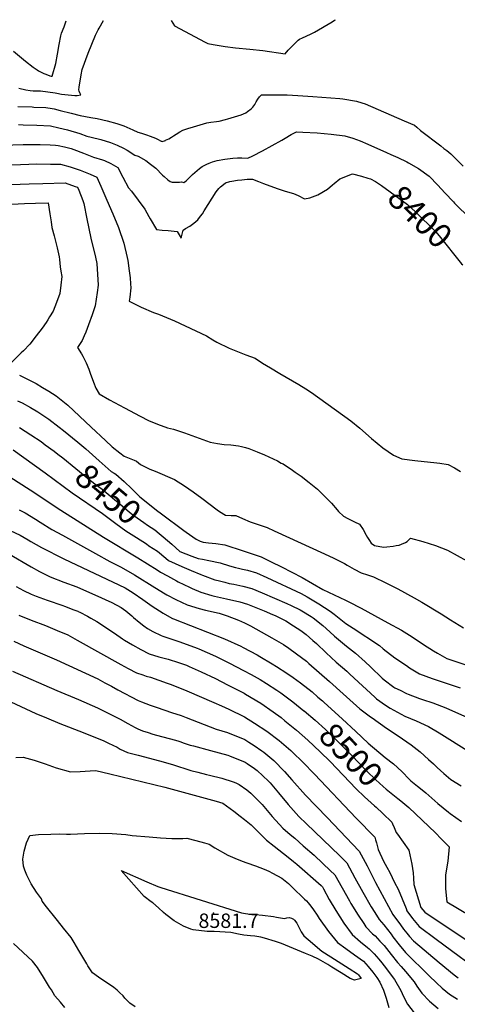
# Model space of a CAD drawing. Units: inches. Extents: x 2604119 to 2609672, y 1496576 to 1502134.
# Drawn here: x 2606129 to 2606654, y 1500928 to 1502109 of the extents above; entities that cross this region are included whole.
import ezdxf
from ezdxf.enums import TextEntityAlignment as Align

# ---------------------------------------------------------------- set-up
doc = ezdxf.new("R2010")
doc.units = ezdxf.units.IN
doc.header["$MEASUREMENT"] = 0
doc.layers.add('tile_2735_09_contour_10ft', color=182, linetype='Continuous')
doc.layers.add('tile_2735_09_spot_elev', color=33, linetype='Continuous')
doc.styles.add('Arial', font='arial.ttf')

msp = doc.modelspace()

# ---------------------------------------------------------------- linework, layer by layer
at = {"layer": 'tile_2735_09_contour_10ft'}
for points, elevation in [([(2606311.2, 1502108.6), (2606315, 1502102), (2606351.8, 1502082.6), (2606355, 1502080.9), (2606361.6, 1502079.6), (2606375.6, 1502077.4), (2606388.1, 1502075.8), (2606405.4, 1502074.2), (2606420.8, 1502072.4), (2606447.6, 1502068.5), (2606451.5, 1502072.7), (2606455.3, 1502076.7), (2606459.4, 1502080.8), (2606463.5, 1502084.7), (2606465, 1502085.9), (2606468.6, 1502087.7), (2606478, 1502092.2), (2606482.9, 1502094.6), (2606504, 1502107), (2606506.9, 1502108.8), (2606508.1, 1502109.4)], 8370), ([(2606122.1, 1502071.6), (2606136.2, 1502059.6), (2606145.5, 1502052.5), (2606150.3, 1502049.2), (2606152.1, 1502048.1), (2606158.4, 1502044.9), (2606160.9, 1502044), (2606165.6, 1502042.1), (2606167.3, 1502041.7), (2606168.4, 1502041.5), (2606172.8, 1502057), (2606174.6, 1502068.1), (2606176.6, 1502079.6), (2606178.9, 1502089.9), (2606179.7, 1502093.2), (2606182.6, 1502100.7), (2606185.1, 1502108.1)], 8360), ([(2606128.5, 1502027.2), (2606136.7, 1502025.2), (2606141.9, 1502024.4), (2606145.4, 1502024.2), (2606148.5, 1502024.2), (2606154.3, 1502023.9), (2606163, 1502023), (2606171.9, 1502021.5), (2606174.1, 1502021.2), (2606179.5, 1502020.1), (2606195.5, 1502018.6), (2606198.4, 1502018.4), (2606202.6, 1502019.2), (2606201.5, 1502021.6), (2606200.6, 1502023.8), (2606200.3, 1502025.3), (2606200.7, 1502028.5), (2606203.1, 1502043.4), (2606204.2, 1502049.5), (2606211.5, 1502069.2), (2606215.9, 1502080), (2606220.5, 1502090.8), (2606223.7, 1502097.2), (2606224.7, 1502099.1), (2606229.8, 1502108.3)], 8370), ([(2606127.3, 1502005.4), (2606144.2, 1502004.7), (2606146.4, 1502004.6), (2606160.6, 1502004), (2606168.3, 1502002.7), (2606170.6, 1502002.3), (2606178.1, 1502000.5), (2606191.1, 1501997.2), (2606201.8, 1501994.6), (2606214.8, 1501992), (2606222.5, 1501990.7), (2606234.4, 1501988.2), (2606246.1, 1501985), (2606254.4, 1501982), (2606257.7, 1501980.5), (2606265, 1501977.3), (2606271.2, 1501974.6), (2606275.4, 1501973.3), (2606281.3, 1501971.2), (2606285.8, 1501969.5), (2606292.1, 1501967.1), (2606294.5, 1501965.9), (2606298.9, 1501963.6), (2606299.6, 1501963.5), (2606300.4, 1501963.4), (2606304.1, 1501964.6), (2606304.4, 1501964.7), (2606308.1, 1501966.5), (2606311.5, 1501968.4), (2606314, 1501970), (2606317.1, 1501972.1), (2606321.6, 1501974.9), (2606325, 1501976.7), (2606330.9, 1501978.7), (2606337.9, 1501980.9), (2606345.9, 1501983.3), (2606353.9, 1501985.5), (2606358.8, 1501986.3), (2606365.6, 1501987.3), (2606368.7, 1501987.8), (2606376.3, 1501989.5), (2606378.8, 1501990.3), (2606394.8, 1501995.3), (2606400.4, 1501997.8), (2606402.7, 1501999.1), (2606407.1, 1502002.4), (2606408.9, 1502004.5), (2606411.4, 1502007.8), (2606412.8, 1502010.7), (2606415, 1502014), (2606417.1, 1502016.8), (2606419.4, 1502019.3), (2606425.1, 1502019.4), (2606437.7, 1502019.4), (2606450.3, 1502019.1), (2606462.8, 1502018.5), (2606480.9, 1502017.3), (2606513.1, 1502014.8), (2606516.8, 1502014.4), (2606533.1, 1502011.6), (2606539.6, 1502009.7), (2606543.8, 1502008.3), (2606590.4, 1501988.1), (2606602.7, 1501982.8), (2606605.6, 1501980.3), (2606610, 1501976.3), (2606634.4, 1501957.9), (2606638.1, 1501955), (2606641.5, 1501952.3), (2606646.3, 1501948.3), (2606661.3, 1501933.7)], 8380), ([(2606128, 1501983.5), (2606133.6, 1501983.3), (2606149.9, 1501982.7), (2606166.3, 1501981.9), (2606176.5, 1501979.8), (2606186.6, 1501977.2), (2606201.7, 1501972.7), (2606209.8, 1501969.7), (2606215.1, 1501968.6), (2606226.8, 1501965.6), (2606238.5, 1501962.1), (2606246.3, 1501958.9), (2606253.9, 1501955.2), (2606258.2, 1501952.8), (2606261.3, 1501951), (2606264.2, 1501949), (2606267.5, 1501947), (2606271.4, 1501945.6), (2606280.8, 1501940.5), (2606286.3, 1501936.2), (2606292.6, 1501931.1), (2606300.8, 1501922.9), (2606302.7, 1501921.2), (2606307, 1501917.4), (2606309.7, 1501915.3), (2606312.2, 1501914.4), (2606315.4, 1501914.3), (2606318.4, 1501914.4), (2606321.1, 1501914.6), (2606323.5, 1501914.7), (2606326.3, 1501913.9), (2606326.3, 1501914), (2606328.9, 1501916.2), (2606336.7, 1501923.8), (2606339.4, 1501926.2), (2606344.9, 1501930.8), (2606348.1, 1501933.3), (2606354, 1501936), (2606356.7, 1501937.2), (2606360.7, 1501938.7), (2606366.1, 1501940.3), (2606375.3, 1501942.2), (2606385, 1501943.4), (2606390.4, 1501943.6), (2606395.9, 1501943.6), (2606403.1, 1501943.1), (2606408.9, 1501946.1), (2606420.6, 1501952.2), (2606443.6, 1501964.7), (2606447.7, 1501967.2), (2606454.9, 1501971.6), (2606461.5, 1501975), (2606469.1, 1501974.6), (2606486, 1501973.5), (2606502.7, 1501972), (2606519.4, 1501970.2), (2606528.7, 1501967.3), (2606537.8, 1501963.9), (2606546.8, 1501960.2), (2606569.4, 1501950), (2606574.6, 1501947.7), (2606582.8, 1501943.9), (2606593.5, 1501938.7), (2606595.7, 1501937.6), (2606607.6, 1501931), (2606620.5, 1501921.5), (2606630.9, 1501910.7), (2606639.2, 1501901.8), (2606649.4, 1501890.9), (2606650.9, 1501889.3), (2606670.1, 1501870.6)], 8390), ([(2606096.5, 1501958.4), (2606133.4, 1501959.8), (2606135.6, 1501959.8), (2606154.1, 1501959.8), (2606166.1, 1501959.2), (2606172.3, 1501958.8), (2606175.5, 1501958.3), (2606183, 1501956.8), (2606191.2, 1501954.8), (2606194.3, 1501953.8), (2606206.1, 1501949.3), (2606218, 1501944.5), (2606228.8, 1501941.1), (2606231.2, 1501940.3), (2606238.8, 1501936.7), (2606247.1, 1501932), (2606253.1, 1501920.4), (2606260, 1501907.8), (2606263.6, 1501903.8), (2606271.5, 1501893), (2606279.4, 1501882), (2606284.2, 1501873.4), (2606285.9, 1501870.5), (2606293.3, 1501857.8), (2606300.2, 1501856.9), (2606307.3, 1501856.5), (2606318.1, 1501855.4), (2606323.2, 1501847.4), (2606325.3, 1501857), (2606328.4, 1501858.7), (2606333.6, 1501861.8), (2606338.4, 1501865.3), (2606343, 1501869.4), (2606346.4, 1501873.6), (2606348.8, 1501876.6), (2606350.8, 1501880), (2606365.2, 1501902.8), (2606366.7, 1501905), (2606368.1, 1501906.8), (2606370.2, 1501909), (2606373.6, 1501911.7), (2606376, 1501913.7), (2606381.5, 1501915.2), (2606383.7, 1501915.8), (2606390.5, 1501916.8), (2606395.6, 1501917.4), (2606402.3, 1501918), (2606405.2, 1501918.2), (2606408.5, 1501918.1), (2606415.8, 1501915.3), (2606421.7, 1501913), (2606438, 1501906.7), (2606446.5, 1501903.9), (2606453.3, 1501901.9), (2606457.7, 1501900.8), (2606463.3, 1501898.5), (2606471.1, 1501894.3), (2606477.4, 1501895.6), (2606486.9, 1501899.1), (2606498.5, 1501905.9), (2606504.6, 1501911.3), (2606506.4, 1501912.8), (2606513.4, 1501918.4), (2606528.6, 1501924.6), (2606539.3, 1501921.5), (2606546.7, 1501919.2)], 8400), ([(2606089.3, 1501934.2), (2606140.2, 1501936.1), (2606149.8, 1501936.3), (2606166.3, 1501936.1), (2606178.3, 1501935.9), (2606189.9, 1501932.8), (2606201.8, 1501928.7), (2606213.9, 1501924), (2606222, 1501920.6), (2606226.8, 1501909.5), (2606233.9, 1501892.9), (2606241, 1501876.4), (2606247.8, 1501860), (2606254.3, 1501841.3), (2606258.3, 1501824.3), (2606258.9, 1501820.6), (2606260.7, 1501808.2), (2606261.7, 1501799.6), (2606262.3, 1501792.7), (2606262.6, 1501787.8), (2606261.4, 1501776.6), (2606260.8, 1501771.8), (2606274.9, 1501764.5), (2606289.9, 1501758.3), (2606295.8, 1501756.1), (2606315.1, 1501748), (2606353.3, 1501730), (2606361, 1501725.4), (2606365.9, 1501722.6), (2606380.4, 1501715.2), (2606390.4, 1501711.3), (2606400.5, 1501707.5), (2606411.7, 1501703.3), (2606420.4, 1501697.5), (2606430.2, 1501691.7), (2606441.5, 1501685), (2606464.1, 1501671.8), (2606472.6, 1501666.6), (2606479.2, 1501662.3), (2606526.6, 1501628.3), (2606537.4, 1501619.2), (2606551.1, 1501606.9), (2606564.7, 1501595.6), (2606577.7, 1501587), (2606587.7, 1501582.4), (2606603.4, 1501580.6), (2606629.7, 1501577.7), (2606633, 1501577.3), (2606643.1, 1501575.7), (2606650.6, 1501571.7), (2606658, 1501567.4)], 8410), ([(2606108.8, 1501911.2), (2606140.6, 1501912.5), (2606157.3, 1501912.9), (2606184.1, 1501913.5), (2606196, 1501909.4), (2606198.7, 1501908.4), (2606200.2, 1501904.7), (2606205.1, 1501892.5), (2606206.4, 1501888.7), (2606210, 1501870.6), (2606214.9, 1501847.3), (2606220.4, 1501824.7), (2606222, 1501816.9), (2606223.6, 1501790.9), (2606222.3, 1501782.1), (2606219.9, 1501766), (2606216.4, 1501755.2), (2606211.9, 1501743.3), (2606208.6, 1501734.5), (2606206.9, 1501730.1), (2606204.3, 1501724.5), (2606198.8, 1501716), (2606203.6, 1501708.7), (2606205.2, 1501705.7), (2606209.1, 1501697.9), (2606212.2, 1501690), (2606213.9, 1501685.4), (2606217.9, 1501674.5), (2606220.8, 1501667.3), (2606224.6, 1501660.7), (2606237.3, 1501653.3), (2606254.9, 1501643.8), (2606273.7, 1501633.8), (2606283.9, 1501628.7), (2606294.8, 1501624), (2606306.5, 1501619.8), (2606313.7, 1501618.3), (2606326.9, 1501613.8), (2606357.9, 1501602.6), (2606366.6, 1501600.8), (2606374.5, 1501599.8), (2606382.5, 1501599.2), (2606391.8, 1501598.1), (2606395.5, 1501597.3), (2606400.3, 1501596), (2606404, 1501595.1), (2606406.3, 1501594.1), (2606414.1, 1501591.1), (2606422.8, 1501587.4), (2606438.4, 1501580), (2606443.1, 1501577.5), (2606445.2, 1501576.4), (2606456.7, 1501568.9), (2606459.9, 1501566.7), (2606466.9, 1501561.6), (2606476.7, 1501554), (2606486.4, 1501546.3), (2606494.8, 1501537.9), (2606503.1, 1501529.4), (2606510, 1501521.5), (2606511.8, 1501519.3), (2606517.7, 1501513.6), (2606522.9, 1501511), (2606530.7, 1501507.1), (2606536.9, 1501504.3), (2606541.2, 1501497.9), (2606544.9, 1501491.1), (2606546.6, 1501488), (2606548.8, 1501484.4), (2606550.9, 1501481.2), (2606555, 1501478.7), (2606565.8, 1501476.5), (2606569.7, 1501476.8), (2606577.1, 1501477.8), (2606580.9, 1501478.4), (2606584.6, 1501479.1), (2606587.1, 1501480.2), (2606592.1, 1501482.2), (2606594.2, 1501483.2), (2606598.1, 1501487.2), (2606612.8, 1501483.4), (2606627.8, 1501478.7), (2606642.3, 1501472.8), (2606665.4, 1501460)], 8420), ([(2606546.7, 1501919.2), (2606549.9, 1501918.3), (2606556.2, 1501915.3), (2606563.2, 1501910.3), (2606573.6, 1501902.8), (2606594.4, 1501887.8), (2606603.9, 1501878.7), (2606628, 1501855.3), (2606632.3, 1501849.9), (2606659, 1501816.5), (2606660.9, 1501815.4)], 8400), ([(2606097.4, 1501886.8), (2606135.3, 1501888.7), (2606148.2, 1501889.2), (2606163.7, 1501889.7), (2606165.5, 1501876.5), (2606167, 1501867), (2606168.1, 1501860), (2606170.6, 1501850.2), (2606172.7, 1501842.2), (2606174.4, 1501835.9), (2606176.6, 1501825.1), (2606177.1, 1501821.6), (2606178.1, 1501813), (2606178.6, 1501807.7), (2606180, 1501801.5), (2606178.9, 1501791), (2606177.7, 1501780.8), (2606173.5, 1501770), (2606169.4, 1501759.8), (2606165.2, 1501752.9), (2606163.1, 1501749.4), (2606161.1, 1501746.2), (2606156.2, 1501739.5), (2606149.1, 1501730), (2606141.7, 1501720.3), (2606134, 1501712.2), (2606131.3, 1501709.6), (2606113, 1501691.5)], 8430), ([(2606129, 1501682.9), (2606149.2, 1501672.9), (2606156.7, 1501668.3), (2606164.2, 1501663.6), (2606173, 1501658), (2606185.3, 1501648.4), (2606187, 1501647), (2606215, 1501620.7), (2606232.2, 1501604.4), (2606240.3, 1501597.1), (2606249.3, 1501589.6), (2606254.7, 1501585.6), (2606258.7, 1501584), (2606262.7, 1501582.5), (2606266.6, 1501580.8), (2606269.3, 1501579.6), (2606274.4, 1501575.8), (2606285.4, 1501570.2), (2606291.7, 1501567.6), (2606315.2, 1501557.7), (2606327.1, 1501550.2), (2606337.5, 1501543), (2606348, 1501535.4), (2606366.1, 1501521.4), (2606368.9, 1501519.4), (2606376.1, 1501514.9), (2606382.9, 1501514.5), (2606388.4, 1501514.5), (2606396.6, 1501510.9), (2606405.9, 1501506.9), (2606415.5, 1501503.9), (2606426.3, 1501500.2), (2606434.7, 1501496.3), (2606495, 1501468.4), (2606505.9, 1501463.2), (2606518.8, 1501457), (2606522, 1501455.1), (2606530.4, 1501450.3), (2606538.8, 1501445.6), (2606546.6, 1501443.2), (2606553.6, 1501440.9), (2606568.3, 1501433.9), (2606582.7, 1501426.4), (2606602.6, 1501415.7), (2606611.7, 1501410.7), (2606634.8, 1501396.4), (2606646, 1501389.4), (2606661.4, 1501379.8)], 8430), ([(2606126.8, 1501652.3), (2606132.4, 1501649.6), (2606142.4, 1501644.3), (2606151.2, 1501639.1), (2606164.3, 1501630.1), (2606176.8, 1501620.6), (2606182, 1501616.6), (2606199.3, 1501602.6), (2606208.6, 1501594.5), (2606224.7, 1501580), (2606239.1, 1501567.3), (2606242.7, 1501565.3), (2606244.7, 1501564.1), (2606254.7, 1501555.5), (2606264, 1501546.4), (2606267.4, 1501543)], 8440), ([(2606129.3, 1501620), (2606142.7, 1501611.3), (2606155, 1501603.2), (2606160, 1501599.5), (2606170.6, 1501591.7), (2606175.2, 1501588.1)], 8450), ([(2606121.8, 1501593.3), (2606160.1, 1501565.6), (2606192.3, 1501541.9), (2606228.6, 1501516.8)], 8460), ([(2606175.2, 1501588.1), (2606181, 1501583.6), (2606212.4, 1501558.1), (2606219.5, 1501552.6), (2606228.2, 1501546.2), (2606235.6, 1501540.3), (2606245.7, 1501531.8), (2606249.3, 1501528.5), (2606258.4, 1501520.8), (2606263.2, 1501517), (2606270.3, 1501511.6), (2606278.2, 1501506.1), (2606282.6, 1501503.1), (2606291.6, 1501497.2), (2606296.8, 1501493)], 8450), ([(2606117.7, 1501560.8), (2606142, 1501545.3), (2606178.6, 1501521), (2606229.9, 1501488.6), (2606271.2, 1501463.8), (2606294.1, 1501449.2), (2606298.4, 1501446.7), (2606306.7, 1501442.1), (2606317.4, 1501436.3), (2606319.6, 1501435.1), (2606332.9, 1501428.5), (2606336.1, 1501427), (2606346.7, 1501422.4), (2606360, 1501418.6), (2606363.2, 1501417.8), (2606377.2, 1501414.7), (2606393.3, 1501410.9), (2606402.4, 1501408.2), (2606416.6, 1501402.5), (2606422.4, 1501400.1), (2606432.6, 1501395.8), (2606435.6, 1501394.5), (2606446.2, 1501389.4), (2606448.6, 1501388.1), (2606457.7, 1501382.3), (2606466.5, 1501376.5), (2606472.9, 1501371.7), (2606481, 1501364.7), (2606485.2, 1501360.8), (2606496.9, 1501349.6), (2606509, 1501338.5), (2606521.5, 1501327.8), (2606525.4, 1501324.3), (2606540.3, 1501310.3), (2606545.2, 1501305.6), (2606555.2, 1501296.4), (2606557.3, 1501294.6), (2606568.2, 1501287), (2606573.5, 1501283.4), (2606591.1, 1501273.8), (2606604.8, 1501268.1), (2606619.6, 1501261.4), (2606632.2, 1501253.8), (2606668.6, 1501230.9)], 8470), ([(2606267.4, 1501543), (2606271.7, 1501538.7), (2606273.2, 1501537.3), (2606275.1, 1501535.7), (2606293.6, 1501521)], 8440), ([(2606128.6, 1501521.4), (2606135.8, 1501517.7), (2606148.3, 1501510), (2606153.8, 1501506.5), (2606168, 1501497.9), (2606180.7, 1501490.8)], 8480), ([(2606293.6, 1501521), (2606299.4, 1501516.4), (2606326.4, 1501496.4), (2606329.2, 1501494.4), (2606341.1, 1501486.1), (2606345.9, 1501483.6), (2606349.4, 1501482.5), (2606355.7, 1501481.6), (2606364.5, 1501480.8), (2606375.4, 1501479.5), (2606397.2, 1501472.3), (2606408.1, 1501468.7), (2606418.9, 1501465.1), (2606431.1, 1501459), (2606443.3, 1501452.8), (2606468.2, 1501440.2), (2606492.9, 1501425.8), (2606519.9, 1501413), (2606523.9, 1501411.1), (2606538.8, 1501403.3), (2606571, 1501385.9), (2606587.1, 1501377.1), (2606599.9, 1501368.9), (2606613.7, 1501359.9), (2606625.4, 1501352.3), (2606630.4, 1501349.2), (2606641.4, 1501342.8), (2606651.1, 1501339.6), (2606708.5, 1501320.7)], 8440), ([(2606228.6, 1501516.8), (2606236.9, 1501511), (2606244.6, 1501505), (2606256.8, 1501496.2), (2606269.4, 1501488), (2606281.3, 1501480.4), (2606284.4, 1501478.3)], 8460), ([(2606117.9, 1501496.6), (2606129.8, 1501490.8), (2606139.5, 1501485.2), (2606142.8, 1501483.3), (2606155.7, 1501476.2), (2606182.3, 1501462.5), (2606255.8, 1501427.6), (2606265.3, 1501421.6), (2606276.9, 1501413.9), (2606288.3, 1501405.9), (2606301.3, 1501397.3), (2606311.7, 1501391.4), (2606312.7, 1501390.9), (2606313.9, 1501390.5), (2606375, 1501366.6), (2606394.7, 1501357.7), (2606397.5, 1501356.2), (2606414.1, 1501347.3), (2606417.4, 1501345.4), (2606432.3, 1501336.5), (2606437.3, 1501333.4), (2606449.6, 1501325.4), (2606457.2, 1501320), (2606466, 1501313.7), (2606480, 1501302.8), (2606487.1, 1501296.7)], 8490), ([(2606180.7, 1501490.8), (2606220.3, 1501468.9), (2606237.4, 1501459.5), (2606250.3, 1501453.1), (2606254, 1501451), (2606267.1, 1501443.4), (2606291.4, 1501428.1), (2606303.8, 1501420.7), (2606305.9, 1501419.5), (2606316.6, 1501413.7), (2606330.1, 1501407.3), (2606344.7, 1501402.9), (2606352.3, 1501401.1), (2606368.6, 1501397.2), (2606378.1, 1501394.1), (2606391.6, 1501389), (2606399.1, 1501385.8), (2606406.1, 1501382.3), (2606431.9, 1501367.9), (2606445.6, 1501359.9), (2606452.2, 1501355.5), (2606461.5, 1501348.5), (2606473.2, 1501339.6), (2606476, 1501337), (2606501, 1501315.5), (2606517.4, 1501300.6), (2606525.2, 1501293.5), (2606537.4, 1501282.6), (2606550.1, 1501273), (2606551.9, 1501271.7), (2606569.1, 1501259.5), (2606583.1, 1501250), (2606599, 1501239.3), (2606609.6, 1501231.1), (2606619.8, 1501221.8), (2606625.6, 1501216.5), (2606629.8, 1501212.3), (2606638.1, 1501204.9), (2606646.3, 1501197.6), (2606658.6, 1501190.3)], 8480), ([(2606296.8, 1501493), (2606301.6, 1501489.1), (2606311.7, 1501480.2), (2606321.6, 1501471.3), (2606335.7, 1501465.8), (2606343.4, 1501463), (2606348.5, 1501462.1), (2606356.1, 1501460.5), (2606369.8, 1501457.6), (2606380.8, 1501454.2), (2606388.3, 1501452), (2606391.7, 1501451.2), (2606396.4, 1501450.2), (2606402.6, 1501448.8), (2606413.3, 1501445.8), (2606425.7, 1501440.2), (2606467, 1501420.8), (2606474, 1501416.8), (2606480, 1501413.4), (2606488.2, 1501408.5), (2606501.6, 1501399.9), (2606506.4, 1501396), (2606520.5, 1501385.1), (2606529.4, 1501379.4), (2606560.7, 1501358.5), (2606565.3, 1501354.7), (2606579.3, 1501343.6), (2606593.2, 1501334.4), (2606597, 1501331.9), (2606607, 1501325.7), (2606608.9, 1501324.6), (2606624.1, 1501319), (2606657.6, 1501307.9)], 8450), ([(2606284.4, 1501478.3), (2606294.6, 1501471.7), (2606304.7, 1501463.4), (2606307.9, 1501460.5), (2606324, 1501453.3), (2606335, 1501448.6), (2606346.7, 1501443.7), (2606348.8, 1501442.9), (2606363.4, 1501437.5), (2606367.4, 1501436.4), (2606375.3, 1501434.4), (2606380.6, 1501433.1), (2606386.1, 1501432), (2606393.3, 1501430.6), (2606397.1, 1501429.9), (2606407.9, 1501427.1), (2606420.3, 1501421.8), (2606449.9, 1501409), (2606455.1, 1501406.6), (2606465.9, 1501401.5), (2606467.9, 1501400.3), (2606478.9, 1501393.4), (2606481.3, 1501391.7), (2606492.8, 1501382.5), (2606501.4, 1501374.9), (2606507, 1501369.9), (2606521.2, 1501357.7), (2606532.1, 1501349.4), (2606543.8, 1501338.9), (2606549.9, 1501332.8), (2606563.9, 1501319.5), (2606566.3, 1501317.5), (2606578, 1501308.7), (2606579.4, 1501307.8), (2606585.5, 1501304.8), (2606593.2, 1501300.8), (2606595.3, 1501300), (2606608.8, 1501295), (2606612.4, 1501293.7), (2606624.9, 1501289.7), (2606640.5, 1501283.8), (2606698.7, 1501257.7)], 8460), ([(2606117.2, 1501468.3), (2606143.1, 1501452.9), (2606153, 1501447.4), (2606160.4, 1501443.6), (2606166, 1501440.8), (2606182.2, 1501434.5), (2606197.8, 1501428.8), (2606213.2, 1501422.1), (2606219.6, 1501419.3), (2606239.8, 1501410.3), (2606251.1, 1501404), (2606253.9, 1501402.3), (2606256.7, 1501400.1), (2606263.7, 1501394.2), (2606266, 1501392.3), (2606272.5, 1501386.4), (2606278.1, 1501382.2), (2606282.5, 1501379.1), (2606288.9, 1501375.4), (2606299, 1501370.4), (2606301.2, 1501369.7), (2606321.5, 1501363.1), (2606342.3, 1501355.3), (2606344.3, 1501354.6), (2606364.4, 1501345.9), (2606380.8, 1501337.5), (2606397.9, 1501328.6), (2606407, 1501323.6), (2606417.8, 1501317.6), (2606425.3, 1501313), (2606437.7, 1501305), (2606442.5, 1501301.7), (2606456.8, 1501291), (2606470.3, 1501280.3)], 8500), ([(2606125.1, 1501429.4), (2606133.8, 1501424.5), (2606143.3, 1501420.1), (2606149.1, 1501417.8), (2606162.3, 1501413), (2606181.1, 1501406.6), (2606183, 1501405.9), (2606194.3, 1501401.5), (2606199.1, 1501399.7), (2606199.7, 1501399.4), (2606201.5, 1501398.5), (2606210.9, 1501393.7), (2606214.9, 1501391.5), (2606221.9, 1501387.3), (2606243.3, 1501373.5), (2606252.8, 1501366.5), (2606255.1, 1501365.1), (2606264.8, 1501359.4), (2606274.6, 1501353.8), (2606284.7, 1501348.7), (2606296.2, 1501345), (2606307.3, 1501342.3), (2606319.7, 1501338.1), (2606329.3, 1501334.8), (2606332.6, 1501333.5), (2606347, 1501327), (2606364.1, 1501318.8), (2606378.7, 1501311.5), (2606398.4, 1501301.2), (2606400.2, 1501300.2), (2606418.5, 1501289.5), (2606433.4, 1501279.1), (2606442.8, 1501272), (2606447.5, 1501268.3), (2606461.4, 1501257), (2606475, 1501245.1), (2606489.6, 1501231.1), (2606501.5, 1501219.2), (2606532.9, 1501186.4), (2606542.9, 1501177.1), (2606554.9, 1501166.2)], 8510), ([(2606128.4, 1501395.1), (2606143.3, 1501388.9), (2606160.2, 1501382.6), (2606174.3, 1501376.7), (2606187, 1501371.2), (2606189.9, 1501369.7), (2606198.4, 1501365.1), (2606250.6, 1501335.6), (2606259.3, 1501330.9), (2606269.5, 1501325.9), (2606277.1, 1501323.2), (2606280.9, 1501321.9), (2606286.2, 1501320.4), (2606306.1, 1501313.3), (2606310.9, 1501311.6), (2606329.8, 1501304.2), (2606362.4, 1501290.3), (2606371.6, 1501286.1), (2606380.2, 1501282), (2606398.8, 1501272.8), (2606410.8, 1501265.5), (2606425.8, 1501255.6), (2606440.7, 1501244.5), (2606454.4, 1501232.7), (2606456.7, 1501230.5), (2606468.8, 1501218.7), (2606482.8, 1501204.3), (2606532.8, 1501151.2), (2606555.2, 1501128.6), (2606556.2, 1501125.2), (2606557.3, 1501121.6), (2606559.1, 1501113.8), (2606565.8, 1501099.9), (2606569.5, 1501092.5), (2606573.1, 1501086.2), (2606579, 1501074.3), (2606583.1, 1501066.1), (2606592.7, 1501042.9), (2606593.8, 1501040), (2606600.6, 1501031), (2606608.5, 1501021.5), (2606628.8, 1501006.2), (2606647, 1500992.6), (2606673.3, 1500973.4)], 8520), ([(2606122.6, 1501363.8), (2606134.4, 1501358.3), (2606173.6, 1501341.3), (2606223.1, 1501318.4), (2606231.5, 1501313.9), (2606239.5, 1501309.6), (2606247.1, 1501305.2), (2606271.6, 1501292.6), (2606275.4, 1501291.1), (2606285.9, 1501286.8), (2606294.2, 1501284), (2606311.6, 1501278.3), (2606322.9, 1501274.4), (2606329.1, 1501272), (2606364.9, 1501258.3), (2606378.6, 1501254), (2606399.3, 1501245.7), (2606404.3, 1501242.7), (2606410.6, 1501238.7), (2606419.9, 1501232.1), (2606422, 1501230.5), (2606434, 1501220.5), (2606447, 1501207.2), (2606455.6, 1501197.2), (2606472.2, 1501179), (2606498.1, 1501152.2), (2606536.4, 1501111.9), (2606545.9, 1501094.1), (2606556.2, 1501074.2), (2606576.9, 1501035.7), (2606585.9, 1501023.5), (2606589.8, 1501018.2), (2606593.5, 1501013.3), (2606596.8, 1501009.6), (2606601.7, 1501004.4), (2606632.5, 1500978.3), (2606650.4, 1500963.4), (2606655.1, 1500959.7)], 8530), ([(2606121, 1501327.9), (2606173.9, 1501304.4), (2606199.8, 1501293.7), (2606222.7, 1501283.8), (2606234.9, 1501277.7), (2606249.7, 1501270.1), (2606259, 1501264.9), (2606268, 1501260.2), (2606271.1, 1501258.7), (2606276.8, 1501256.1), (2606283.3, 1501254), (2606289, 1501252.2), (2606299.4, 1501249.2), (2606310.1, 1501246.5), (2606319.2, 1501244), (2606321.4, 1501243.2), (2606326.5, 1501241.5), (2606334, 1501239.1), (2606337.7, 1501238.1), (2606358.4, 1501232.7), (2606379.1, 1501227.1), (2606381, 1501226.3), (2606399.7, 1501218.7), (2606402.1, 1501217.1), (2606411.1, 1501211), (2606414.2, 1501208.5), (2606427.9, 1501195.7), (2606429.7, 1501193.7), (2606439.8, 1501181.8), (2606451.4, 1501167.6), (2606464, 1501153.4), (2606473.5, 1501144.5), (2606512.7, 1501106.5), (2606521.8, 1501097.6), (2606531.4, 1501079.9), (2606540.7, 1501062.6), (2606550.9, 1501045), (2606555.2, 1501038), (2606560.5, 1501029.8), (2606563.3, 1501026.7), (2606566.2, 1501023.3), (2606574.7, 1501012.2), (2606577, 1501009), (2606584.3, 1500999.3), (2606592.2, 1500990.4), (2606620.4, 1500962.2), (2606629.1, 1500954), (2606635.9, 1500947.6), (2606644.9, 1500940.4), (2606654.3, 1500934.2)], 8540), ([(2606107, 1501296.7), (2606148.8, 1501277.1), (2606161.4, 1501271.6), (2606177.7, 1501264.8), (2606205.4, 1501254), (2606230.2, 1501244.1), (2606235.8, 1501241.5), (2606246.2, 1501236.4), (2606249.9, 1501234.3), (2606254.4, 1501232.3), (2606258.8, 1501230.3), (2606271.3, 1501226.8), (2606297, 1501220.1), (2606312.8, 1501215.6), (2606334.7, 1501208.6), (2606343.1, 1501206.4), (2606353.4, 1501203.7), (2606357, 1501202.9), (2606371.8, 1501199.2), (2606385.2, 1501194.9), (2606388.5, 1501193.7), (2606392.7, 1501191.8), (2606401.8, 1501185.4), (2606406.6, 1501181.5), (2606420.2, 1501167.9), (2606432.2, 1501153.4), (2606444.9, 1501139.4), (2606453.7, 1501131.9), (2606459.4, 1501127.2), (2606469.5, 1501118.3), (2606482.4, 1501106.8), (2606492.9, 1501096.9), (2606501.8, 1501088.4), (2606507.2, 1501083.2), (2606524.8, 1501052.2), (2606526.5, 1501049.1), (2606535.1, 1501034.8), (2606542, 1501024.9), (2606544.6, 1501021), (2606552.6, 1501012.6), (2606555.5, 1501010.1), (2606561.4, 1501003.9), (2606566.4, 1500998.5), (2606574.9, 1500987.8), (2606582.4, 1500978.3), (2606586.7, 1500973.4), (2606592.1, 1500967.4), (2606602.3, 1500955.1), (2606605.6, 1500950), (2606611.7, 1500941.6), (2606620.9, 1500931.9), (2606631, 1500922.9)], 8550), ([(2606487.1, 1501296.7), (2606492.4, 1501292.1), (2606494.6, 1501290.2), (2606515.9, 1501270.6)], 8490), ([(2606470.3, 1501280.3), (2606470.5, 1501280.1), (2606483.7, 1501268.8), (2606496, 1501257.7), (2606511.7, 1501242.7), (2606526.7, 1501227.3), (2606545.8, 1501207.7), (2606556.6, 1501197.2), (2606565.3, 1501189.3), (2606568.9, 1501186.1), (2606576.7, 1501179.9), (2606583, 1501174.8)], 8500), ([(2606515.9, 1501270.6), (2606532.6, 1501255.3), (2606547.2, 1501241.4), (2606567.5, 1501224.3), (2606577.6, 1501216.4), (2606587.5, 1501207.2), (2606596.9, 1501197.7), (2606598.5, 1501196.1), (2606606.6, 1501189.6), (2606613.9, 1501183.8), (2606616.3, 1501181.9), (2606630.9, 1501169), (2606643.4, 1501158.5), (2606645.7, 1501157), (2606659, 1501147.3)], 8490), ([(2606124.7, 1501224), (2606133.7, 1501224.7), (2606146.9, 1501220.8), (2606159.9, 1501216.4), (2606173, 1501211.6), (2606190.2, 1501207), (2606202.1, 1501207.5), (2606214, 1501208.1), (2606220.6, 1501208.4), (2606237.7, 1501204.7), (2606303.5, 1501188.5), (2606365, 1501171.9), (2606373, 1501169.3), (2606386.1, 1501159.8), (2606393.8, 1501153.8), (2606398.9, 1501149.8), (2606406.8, 1501143.5), (2606411.7, 1501138.4), (2606425.4, 1501125), (2606434.4, 1501117.7), (2606451.3, 1501104.4), (2606457.9, 1501099.2), (2606461.7, 1501096.2), (2606490.9, 1501070.5), (2606492.6, 1501068.9), (2606493.8, 1501066.7), (2606500.5, 1501053.8), (2606508.4, 1501040.6), (2606518, 1501025.3), (2606528.1, 1501011.9), (2606538.2, 1501003.1), (2606546.3, 1500996.2), (2606548.4, 1500994.7), (2606554.3, 1500988.6), (2606560, 1500982.2), (2606563.7, 1500977.9), (2606566.6, 1500974.1), (2606579, 1500957.7), (2606586.6, 1500944.7), (2606589.7, 1500937.6), (2606594.6, 1500928.4), (2606602.6, 1500917.8)], 8560), ([(2606554.9, 1501166.2), (2606556.8, 1501164.5), (2606564.7, 1501156.9)], 8510), ([(2606583, 1501174.8), (2606586.4, 1501172.1), (2606595.9, 1501164.1), (2606628, 1501133.7), (2606634.7, 1501126.7), (2606644.2, 1501116.8), (2606642.9, 1501099.6), (2606640, 1501083.4), (2606639.8, 1501080.6), (2606639.8, 1501066.4), (2606641.6, 1501050.8), (2606669.3, 1501034.7)], 8500), ([(2606564.7, 1501156.9), (2606575.5, 1501146.4), (2606576.5, 1501144.6), (2606578.6, 1501140.1), (2606580.9, 1501134.3), (2606582.5, 1501132.2), (2606596, 1501113.1), (2606599.8, 1501096.3), (2606601.3, 1501085.7), (2606601.6, 1501079.3), (2606602, 1501071.8), (2606610.6, 1501044.3), (2606615.2, 1501038.4), (2606634.9, 1501025.2), (2606666.7, 1501004.4)], 8510), ([(2606267.7, 1500925.1), (2606261.4, 1500929.5), (2606255.6, 1500935.6), (2606253.4, 1500938.1), (2606249.2, 1500942.3), (2606246.4, 1500945.1), (2606242.2, 1500948.1), (2606224, 1500960.7), (2606216.9, 1500965.8), (2606211.2, 1500974.1), (2606209.8, 1500976.5), (2606200.3, 1500992.8), (2606194.6, 1501002.2), (2606191.1, 1501008.1), (2606182.1, 1501019.3), (2606174.6, 1501028.6), (2606173.1, 1501030.4), (2606161.4, 1501045), (2606156.4, 1501051.7), (2606155.6, 1501054.4), (2606149.4, 1501062.6), (2606143.2, 1501072.5), (2606137.9, 1501082.8), (2606135.5, 1501089.1), (2606133.8, 1501093.6), (2606133.2, 1501102.3), (2606134.6, 1501111.7), (2606137.7, 1501121.8), (2606141.4, 1501130.6), (2606152.1, 1501131.6), (2606166.6, 1501132.3), (2606177.7, 1501132.4), (2606185.7, 1501132.2), (2606190.3, 1501132.2), (2606207.1, 1501133), (2606225.1, 1501133.2), (2606240.2, 1501132.9), (2606256.5, 1501131.9), (2606264.3, 1501130.5), (2606284.7, 1501128.8), (2606298.4, 1501127.9), (2606312, 1501127.1), (2606318.8, 1501127), (2606325, 1501127), (2606329.7, 1501127.3), (2606340.5, 1501124.6), (2606351.1, 1501121.8), (2606356.7, 1501120.2), (2606363.6, 1501115.9), (2606379.1, 1501106.8), (2606387.5, 1501103.2), (2606396.2, 1501099.7), (2606401.6, 1501097.7), (2606412.1, 1501094), (2606422.6, 1501090.2), (2606428.2, 1501087.7), (2606432.6, 1501085.5), (2606443.8, 1501079.5), (2606447.6, 1501076.3), (2606451.8, 1501072.8), (2606456.3, 1501068.5), (2606470.9, 1501054.3), (2606473.2, 1501052), (2606475.4, 1501049.7), (2606478.5, 1501045.8), (2606481.7, 1501041.3), (2606486.1, 1501034.8), (2606488.7, 1501031), (2606499.6, 1501015.2), (2606510.5, 1501002.2), (2606520.3, 1500994.9), (2606530.9, 1500987.4), (2606541.5, 1500979.8), (2606547.3, 1500973.6), (2606552.9, 1500966.8), (2606557.5, 1500960.3), (2606561.2, 1500954.7), (2606565.6, 1500945), (2606568.7, 1500935.6), (2606572.2, 1500924.1)], 8570), ([(2606183.4, 1500924.3), (2606178.2, 1500930.6), (2606171.7, 1500938.4), (2606167.4, 1500945.3), (2606165.3, 1500948.7), (2606157.8, 1500960.7), (2606150.6, 1500972.2), (2606144.8, 1500979.8), (2606122, 1501000.9)], 8560)]:
    msp.add_lwpolyline(points, dxfattribs=dict(at, elevation=elevation))
at = {"layer": 'tile_2735_09_contour_10ft', "elevation": 8580}
msp.add_lwpolyline([(2606251.2, 1501088.5), (2606282, 1501074.9), (2606295.1, 1501069.2), (2606298.5, 1501068), (2606395.5, 1501037.6), (2606407.9, 1501035.9), (2606412.3, 1501035.6), (2606420.7, 1501035), (2606433.8, 1501033.3), (2606437.2, 1501032.4), (2606447, 1501031), (2606449.7, 1501031.6), (2606452.5, 1501032), (2606455.4, 1501031.2), (2606457.7, 1501030), (2606458.9, 1501028.9), (2606461.7, 1501025.3), (2606464.6, 1501019.6), (2606467.1, 1501014.8), (2606470.3, 1501010.3), (2606475.4, 1501005.8), (2606491.7, 1500991.8), (2606502.6, 1500985), (2606524.3, 1500971.2), (2606534.5, 1500964.8), (2606535.8, 1500963.4), (2606538.8, 1500959), (2606530.9, 1500957.2), (2606525.8, 1500958.9), (2606514.8, 1500965.7), (2606503.8, 1500972.5), (2606498.7, 1500975.7), (2606487.8, 1500982.3), (2606480, 1500985.9), (2606472.2, 1500989.2), (2606443.4, 1501001), (2606436.1, 1501003.4), (2606423.1, 1501007.5), (2606418.7, 1501008.7), (2606411.2, 1501009.7), (2606406.3, 1501010.2), (2606398.1, 1501011), (2606391.9, 1501012.4), (2606382.5, 1501014.1), (2606362.5, 1501015.4), (2606354.4, 1501015.4), (2606337.6, 1501017.2), (2606334.7, 1501018.1), (2606325.7, 1501021.8), (2606314.5, 1501028.3), (2606304.6, 1501035.8), (2606301.8, 1501038.3), (2606295.9, 1501043.7), (2606289.2, 1501049.6), (2606286.9, 1501051), (2606278.5, 1501057.3)], close=True, dxfattribs=at)
at = {"layer": 'tile_2735_09_spot_elev'}
msp.add_point((2606361.7, 1501037.2, 8581.7), dxfattribs=at)

# ---------------------------------------------------------------- texts
at = {"color": 18, "style": 'Arial'}
for s, rotation, p in [('8400', -44.0587, (2606609.5, 1501873.2)), ('8450', -39.9608, (2606235.7, 1501540.2)), ('8500', -45.7058, (2606526.6, 1501227.5))]:
    msp.add_text(s, height=28.8, rotation=rotation, dxfattribs=at).set_placement(p, align=Align.MIDDLE_CENTER)
msp.add_text('8581.7', height=17.28, dxfattribs=at).set_placement((2606379.8, 1501028.3), align=Align.MIDDLE_CENTER)

doc.saveas('drawing.dxf')
